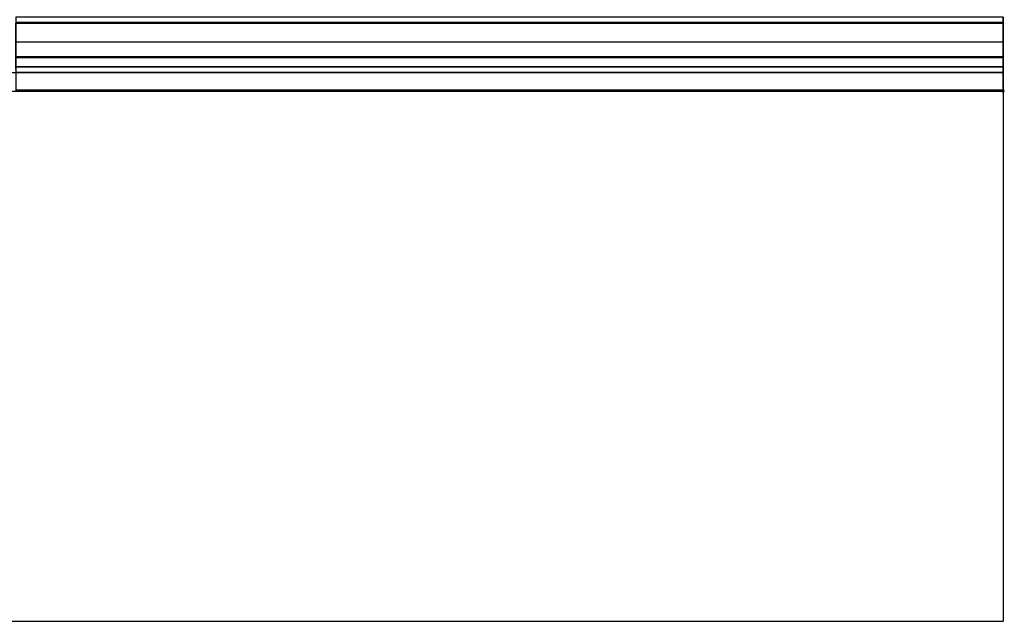
# Model space of a CAD drawing. Extents: x -1 to 1601, y -1345 to 1.
# Drawn here: x 803 to 1601, y -1345 to -857 of the extents above; entities that cross this region are included whole.
import ezdxf

# ---------------------------------------------------------------- set-up
doc = ezdxf.new("R2010")
doc.units = 0
doc.header["$PDMODE"] = 35
for name, color, linetype in [('IQ_200_2D', 1, 'Continuous'), ('IQ_200_3D', 1, 'Continuous'), ('IQ_204_2D', 7, 'Continuous'), ('IQ_INS_3D', 3, 'Continuous')]:
    doc.layers.add(name, color=color, linetype=linetype)

msp = doc.modelspace()

# ---------------------------------------------------------------- linework, layer by layer
at = {"layer": 'IQ_200_2D'}
for p in [(1600, -855), (0, -915)]:
    msp.add_line(p, (1600, -915), dxfattribs=at)
at = {"layer": 'IQ_200_3D'}
for points in [[(800, -855, 900), (800, -875.16, 900), (1600, -875.16, 900), (1600, -855, 900)], [(800, -859.32, 810.26), (800, -914.37, 692.2), (1600, -914.37, 692.2), (1600, -859.32, 810.26)], [(800, -887.3, 842.09), (800, -859.96, 813.22), (1600, -859.96, 813.22), (1600, -887.3, 842.09)], [(800, -860, 205), (800, -860, 650), (1600, -860, 650), (1600, -860, 205)], [(1600, -860, 650), (1600, -900, 650), (1600, -900, 205), (1600, -860, 205)], [(800, -895.31, 840.68), (800, -887.3, 842.09), (1600, -887.3, 842.09), (1600, -895.31, 840.68)], [(800, -887.72, 890.97), (800, -899.86, 845.65), (1600, -899.86, 845.65), (1600, -887.72, 890.97)], [(800, -900, 650), (800, -900, 205), (1600, -900, 205), (1600, -900, 650)], [(800, -914.7, 690.72), (800, -914.7, 657.89), (1600, -914.7, 657.89), (1600, -914.7, 690.72)]]:
    msp.add_3dface(points, dxfattribs=at)
for points, invisible_edges in [([(800, -879.35, 899.66), (800, -883.15, 897.86), (1600, -883.15, 897.86), (1600, -879.35, 899.66)], 10), ([(800, -886.07, 894.83), (800, -887.72, 890.97), (1600, -887.72, 890.97), (1600, -886.07, 894.83)], 8), ([(800, -897.29, 840.83), (800, -895.31, 840.68), (1600, -895.31, 840.68), (1600, -897.29, 840.83)], 8), ([(800, -899.86, 845.65), (800, -899.89, 843.67), (1600, -899.89, 843.67), (1600, -899.86, 845.65)], 2), ([(800, -914.37, 692.2), (800, -914.51, 691.85), (1600, -914.51, 691.85), (1600, -914.37, 692.2)], 2), ([(800, -914.51, 691.85), (800, -914.62, 691.48), (1600, -914.62, 691.48), (1600, -914.51, 691.85)], 10), ([(800, -914.62, 691.48), (800, -914.68, 691.11), (1600, -914.68, 691.11), (1600, -914.62, 691.48)], 10), ([(800, -914.68, 691.11), (800, -914.7, 690.72), (1600, -914.7, 690.72), (1600, -914.68, 691.11)], 8)]:
    msp.add_3dface(points, dxfattribs=dict(at, invisible_edges=invisible_edges))
at = {"layer": 'IQ_204_2D'}
for p, q in [((0, -900), (1600, -900)), ((0, -1345), (1600, -1345))]:
    msp.add_line(p, q, dxfattribs=at)
at = {"layer": 'IQ_204_2D', "extrusion": (-1, 0, 0)}
msp.add_line((1600, -915), (1600, -1345), dxfattribs=at)
at = {"layer": 'IQ_INS_3D'}
msp.add_point((1600, -915), dxfattribs=at)

doc.saveas('drawing.dxf')
